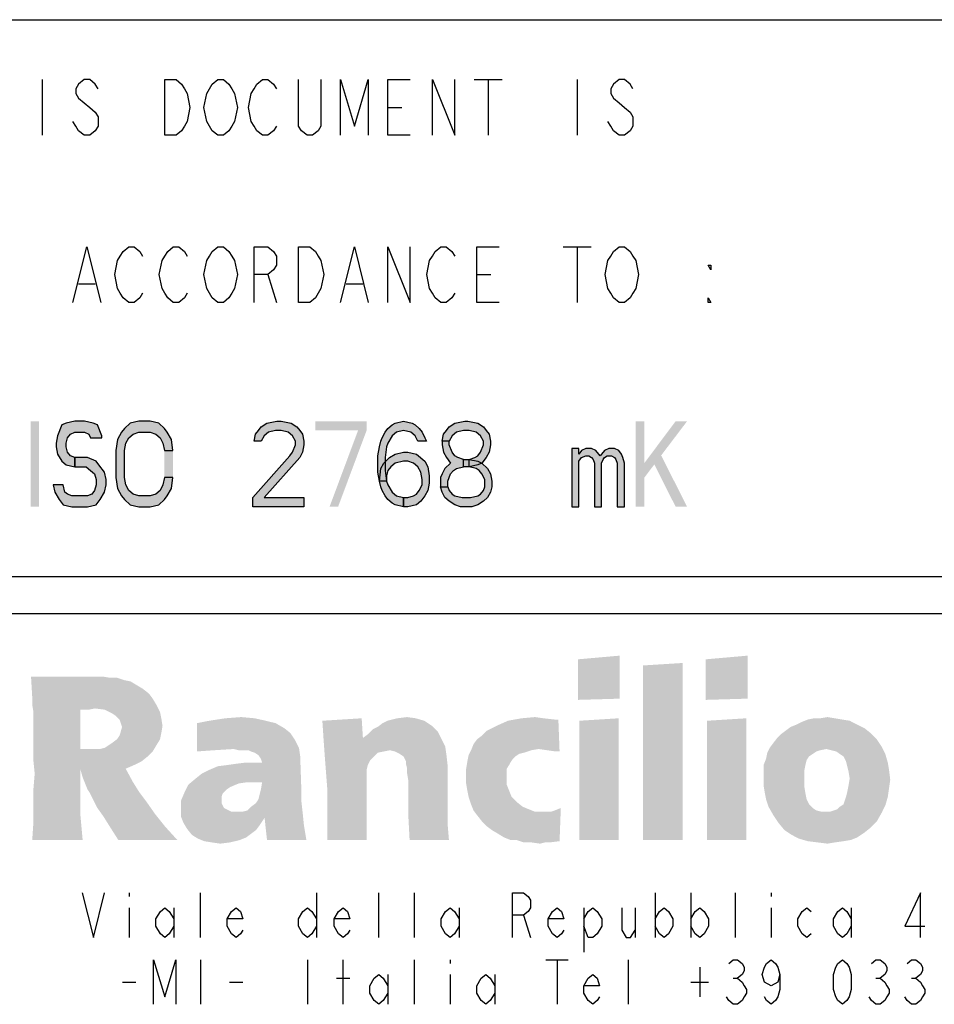
# Model space of a CAD drawing. Units: millimetres. Extents: x 0 to 594, y 0 to 420.
# Drawn here: x 397 to 422, y 28 to 55 of the extents above; entities that cross this region are included whole.
import ezdxf

# ---------------------------------------------------------------- set-up
doc = ezdxf.new("R2010")
doc.units = ezdxf.units.MM
doc.header["$LTSCALE"] = 32.67
doc.layers.get('0').update_dxf_attribs({"linetype": 'CONTINUOUS'})

msp = doc.modelspace()

# ---------------------------------------------------------------- hatches: boundary and pattern name
at = {"linetype": 'CONTINUOUS'}
for points in [[(399.311, 43.746), (399.311, 43.795), (399.196, 44.089), (399.081, 44.138), (398.851, 44.187), (398.582, 44.187), (398.352, 44.138), (398.237, 44.089), (398.122, 43.795), (398.084, 43.6), (398.084, 43.502), (398.122, 43.306), (398.237, 43.11), (398.352, 43.012), (398.582, 42.963), (398.582, 43.208), (398.467, 43.257), (398.391, 43.355), (398.352, 43.502), (398.352, 43.6), (398.391, 43.746), (398.467, 43.844), (398.582, 43.893), (398.851, 43.893), (398.966, 43.844), (399.004, 43.746)], [(401.227, 43.404), (401.189, 43.697), (401.074, 43.893), (400.997, 43.991), (400.844, 44.138), (400.614, 44.187), (400.307, 44.187), (400.077, 44.138), (399.924, 43.991), (399.847, 43.893), (399.732, 43.697), (399.694, 43.404), (399.694, 42.67), (399.732, 42.376), (399.847, 42.18), (399.924, 42.083), (400.077, 41.936), (400.307, 41.887), (400.614, 41.887), (400.844, 41.936), (400.997, 42.083), (401.074, 42.18), (401.189, 42.376), (401.227, 42.67), (400.997, 42.67), (400.959, 42.474), (400.882, 42.327), (400.767, 42.229), (400.614, 42.18), (400.307, 42.18), (400.154, 42.229), (400.039, 42.327), (399.962, 42.474), (399.924, 42.67), (399.924, 43.404), (399.962, 43.6), (400.039, 43.746), (400.154, 43.844), (400.307, 43.893), (400.614, 43.893), (400.767, 43.844), (400.882, 43.746), (400.959, 43.6), (400.997, 43.404)], [(403.604, 43.649), (403.412, 43.649), (403.451, 43.844), (403.527, 43.942), (403.604, 44.04), (403.757, 44.138), (404.026, 44.187), (404.141, 44.187), (404.409, 44.138), (404.562, 44.04), (404.639, 43.942), (404.716, 43.844), (404.754, 43.649), (404.754, 43.551), (404.716, 43.355), (404.639, 43.208), (403.681, 42.132), (404.754, 42.132), (404.754, 41.887), (403.374, 41.887), (403.374, 42.132), (404.371, 43.257), (404.447, 43.355), (404.524, 43.551), (404.524, 43.649), (404.447, 43.795), (404.332, 43.893), (404.141, 43.942), (403.987, 43.942), (403.796, 43.893), (403.681, 43.795)], [(407.821, 43.649), (407.744, 43.795), (407.629, 43.893), (407.437, 43.942), (407.246, 43.893), (407.131, 43.795), (407.016, 43.6), (406.977, 43.502), (406.939, 43.208), (406.939, 42.866), (406.977, 42.572), (407.016, 42.474), (407.131, 42.278), (407.246, 42.18), (407.437, 42.132), (407.437, 41.887), (407.207, 41.936), (407.131, 41.985), (407.016, 42.083), (406.939, 42.18), (406.862, 42.327), (406.824, 42.425), (406.786, 42.572), (406.747, 42.817), (406.747, 43.257), (406.786, 43.502), (406.824, 43.649), (406.862, 43.746), (406.939, 43.893), (407.016, 43.991), (407.131, 44.089), (407.207, 44.138), (407.437, 44.187), (407.667, 44.138), (407.744, 44.089), (407.859, 43.991), (407.936, 43.893), (408.012, 43.746), (408.051, 43.649)], [(408.664, 43.649), (408.472, 43.649), (408.511, 43.844), (408.587, 43.942), (408.664, 44.04), (408.817, 44.138), (409.086, 44.187), (409.162, 44.187), (409.431, 44.138), (409.584, 44.04), (409.661, 43.942), (409.737, 43.844), (409.776, 43.649), (409.776, 43.551), (409.737, 43.355), (409.661, 43.208), (409.546, 43.061), (409.431, 43.012), (409.201, 42.963), (409.201, 43.159), (409.354, 43.208), (409.431, 43.257), (409.507, 43.355), (409.584, 43.551), (409.584, 43.649), (409.507, 43.795), (409.392, 43.893), (409.201, 43.942), (409.047, 43.942), (408.856, 43.893), (408.741, 43.795)], [(408.472, 43.649), (408.472, 43.551), (408.511, 43.355), (408.587, 43.208), (408.702, 43.061), (408.549, 42.914), (408.472, 42.768), (408.434, 42.67), (408.434, 42.425), (408.626, 42.425), (408.626, 42.572), (408.702, 42.768), (408.779, 42.866), (408.856, 42.914), (409.047, 42.963), (409.047, 43.159), (408.894, 43.208), (408.817, 43.257), (408.741, 43.355), (408.664, 43.551), (408.664, 43.649)], [(406.786, 42.572), (406.824, 42.914), (406.901, 43.061), (407.054, 43.208), (407.207, 43.306), (407.437, 43.355), (407.552, 43.355), (407.782, 43.306), (408.012, 43.11), (408.089, 42.963), (408.127, 42.719), (408.127, 42.523), (408.089, 42.327), (408.012, 42.18), (407.897, 42.034), (407.782, 41.936), (407.552, 41.887), (407.437, 41.887), (407.437, 42.132), (407.552, 42.132), (407.706, 42.18), (407.782, 42.229), (407.859, 42.327), (407.936, 42.474), (407.936, 42.621), (407.897, 42.817), (407.821, 42.963), (407.706, 43.061), (407.552, 43.11), (407.437, 43.11), (407.207, 43.061), (407.092, 42.963), (407.016, 42.866), (406.977, 42.719), (406.977, 42.572)], [(411.961, 43.453), (411.961, 41.887), (412.152, 41.887), (412.152, 43.11), (412.229, 43.208), (412.344, 43.257), (412.421, 43.257), (412.497, 43.208), (412.536, 43.159), (412.574, 43.061), (412.574, 41.887), (412.766, 41.887), (412.766, 43.061), (412.804, 43.159), (412.842, 43.208), (412.919, 43.257), (413.034, 43.257), (413.111, 43.208), (413.149, 43.159), (413.187, 43.061), (413.187, 41.887), (413.379, 41.887), (413.379, 43.061), (413.341, 43.208), (413.302, 43.306), (413.226, 43.404), (413.111, 43.453), (412.957, 43.453), (412.842, 43.404), (412.766, 43.306), (412.727, 43.257), (412.689, 43.306), (412.612, 43.404), (412.497, 43.453), (412.344, 43.453), (412.229, 43.404), (412.152, 43.306), (412.152, 43.453)], [(398.582, 42.963), (398.889, 42.963), (399.004, 42.866), (399.119, 42.768), (399.157, 42.621), (399.157, 42.474), (399.119, 42.327), (399.042, 42.229), (398.927, 42.18), (398.506, 42.18), (398.391, 42.229), (398.314, 42.278), (398.276, 42.474), (398.007, 42.474), (398.046, 42.278), (398.161, 42.083), (398.276, 41.936), (398.506, 41.887), (398.927, 41.887), (399.157, 41.936), (399.272, 42.083), (399.387, 42.278), (399.426, 42.474), (399.426, 42.621), (399.387, 42.817), (399.234, 43.012), (399.157, 43.11), (398.927, 43.208), (398.582, 43.208)], [(409.047, 42.963), (409.047, 43.159), (409.201, 43.159), (409.431, 43.11), (409.546, 43.061), (409.699, 42.914), (409.776, 42.768), (409.814, 42.572), (409.814, 42.425), (409.776, 42.278), (409.699, 42.132), (409.584, 42.034), (409.431, 41.936), (409.277, 41.887), (408.971, 41.887), (408.817, 41.936), (408.664, 42.034), (408.549, 42.132), (408.472, 42.278), (408.434, 42.425), (408.626, 42.425), (408.664, 42.327), (408.741, 42.229), (408.817, 42.18), (409.009, 42.132), (409.239, 42.132), (409.431, 42.18), (409.507, 42.229), (409.584, 42.327), (409.622, 42.425), (409.622, 42.621), (409.546, 42.768), (409.469, 42.866), (409.392, 42.914), (409.201, 42.963)]]:
    msp.add_hatch(color=2, dxfattribs=at).paths.add_polyline_path(points)

# ---------------------------------------------------------------- linework, layer by layer
at = {"color": 6, "linetype": 'CONTINUOUS'}
for p, q in [((393, 55), (456, 55)), ((456, 39), (393, 39))]:
    msp.add_line(p, q, dxfattribs=at)
at = {"color": 2, "linetype": 'CONTINUOUS'}
for p, q in [((397.711, 53.387), (397.711, 51.887)), ((409.336, 53.387), (410.086, 53.387)), ((409.711, 53.387), (409.711, 51.887)), ((412.111, 53.387), (412.111, 51.887)), ((407.011, 52.637), (407.386, 52.637)), ((411.736, 48.887), (412.486, 48.887)), ((412.111, 48.887), (412.111, 47.387)), ((403.786, 48.137), (404.011, 47.387)), ((409.411, 48.137), (409.786, 48.137)), ((398.686, 47.887), (399.136, 47.887)), ((405.886, 47.887), (406.336, 47.887))]:
    msp.add_line(p, q, dxfattribs=at)
at = {"color": 7, "linetype": 'CONTINUOUS'}
msp.add_line((456, 40), (393, 40), dxfattribs=at)
at = {"color": 3, "linetype": 'CONTINUOUS'}
for p, q in [((400.048, 31.489), (400.048, 31.389)), ((401.968, 30.289), (401.968, 31.489)), ((405.088, 31.489), (405.088, 30.289)), ((406.768, 30.289), (406.768, 31.489)), ((407.728, 30.289), (407.728, 31.489)), ((414.208, 31.489), (414.208, 30.289)), ((415.168, 31.489), (415.168, 30.289)), ((416.368, 30.289), (416.368, 31.489)), ((417.328, 31.489), (417.328, 31.389)), ((400.048, 31.089), (400.048, 30.289)), ((401.248, 31.089), (401.248, 30.289)), ((408.928, 31.089), (408.928, 30.289)), ((412.288, 31.089), (412.288, 29.889)), ((413.668, 31.089), (413.668, 30.289)), ((417.328, 31.089), (417.328, 30.289)), ((419.488, 31.089), (419.488, 30.289)), ((410.668, 30.889), (410.848, 30.289)), ((401.968, 29.689), (401.968, 28.489)), ((404.848, 29.689), (404.848, 28.489)), ((405.808, 28.489), (405.808, 29.689)), ((407.728, 28.489), (407.728, 29.689)), ((408.688, 29.689), (408.688, 29.589)), ((411.268, 29.689), (411.868, 29.689)), ((411.568, 29.689), (411.568, 28.489)), ((413.488, 28.489), (413.488, 29.689)), ((415.408, 29.489), (415.408, 28.689)), ((405.628, 29.189), (405.988, 29.189)), ((407.008, 29.289), (407.008, 28.489)), ((408.688, 29.289), (408.688, 28.489)), ((409.888, 29.289), (409.888, 28.489)), ((416.308, 29.189), (416.428, 29.189)), ((420.148, 29.189), (420.268, 29.189)), ((421.108, 29.189), (421.228, 29.189)), ((399.868, 29.089), (400.228, 29.089)), ((402.748, 29.089), (403.108, 29.089)), ((415.168, 29.089), (415.648, 29.089))]:
    msp.add_line(p, q, dxfattribs=at)
at = {"color": 2, "linetype": 'CONTINUOUS'}
for points in [[(399.211, 53.137), (399.136, 53.262), (398.986, 53.387), (398.836, 53.387), (398.686, 53.262), (398.611, 53.137), (398.611, 53.012), (398.686, 52.887), (398.836, 52.762), (398.986, 52.637), (399.136, 52.512), (399.211, 52.387), (399.211, 52.137), (399.136, 52.012), (398.986, 51.887), (398.836, 51.887), (398.686, 52.012), (398.611, 52.137), (398.536, 52.262)], [(401.011, 53.387), (401.311, 53.387), (401.461, 53.262), (401.536, 53.137), (401.611, 53.012), (401.686, 52.637), (401.611, 52.262), (401.536, 52.137), (401.461, 52.012), (401.311, 51.887), (401.011, 51.887), (401.011, 53.387)], [(402.811, 52.137), (402.736, 52.012), (402.586, 51.887), (402.436, 51.887), (402.286, 52.012), (402.211, 52.137), (402.136, 52.262), (402.061, 52.637), (402.136, 53.012), (402.211, 53.137), (402.286, 53.262), (402.436, 53.387), (402.586, 53.387), (402.736, 53.262), (402.811, 53.137), (402.886, 53.012), (402.961, 52.637), (402.886, 52.262), (402.811, 52.137)], [(404.011, 52.137), (403.936, 52.012), (403.786, 51.887), (403.636, 51.887), (403.486, 52.012), (403.411, 52.137), (403.336, 52.262), (403.261, 52.637), (403.336, 53.012), (403.411, 53.137), (403.486, 53.262), (403.636, 53.387), (403.786, 53.387), (403.936, 53.262), (404.011, 53.137)], [(405.211, 53.387), (405.211, 52.137), (405.136, 52.012), (404.986, 51.887), (404.836, 51.887), (404.686, 52.012), (404.611, 52.137), (404.611, 53.387)], [(405.736, 51.887), (405.736, 53.387), (406.111, 52.137), (406.486, 53.387), (406.486, 51.887)], [(407.611, 51.887), (407.011, 51.887), (407.011, 53.387), (407.611, 53.387)], [(408.211, 51.887), (408.211, 53.387), (408.811, 51.887), (408.811, 53.387)], [(413.611, 53.137), (413.536, 53.262), (413.386, 53.387), (413.236, 53.387), (413.086, 53.262), (413.011, 53.137), (413.011, 53.012), (413.086, 52.887), (413.236, 52.762), (413.386, 52.637), (413.536, 52.512), (413.611, 52.387), (413.611, 52.137), (413.536, 52.012), (413.386, 51.887), (413.236, 51.887), (413.086, 52.012), (413.011, 52.137), (412.936, 52.262)], [(398.536, 47.387), (398.911, 48.887), (399.286, 47.387)], [(400.411, 47.637), (400.336, 47.512), (400.186, 47.387), (400.036, 47.387), (399.886, 47.512), (399.811, 47.637), (399.736, 47.762), (399.661, 48.137), (399.736, 48.512), (399.811, 48.637), (399.886, 48.762), (400.036, 48.887), (400.186, 48.887), (400.336, 48.762), (400.411, 48.637)], [(401.611, 47.637), (401.536, 47.512), (401.386, 47.387), (401.236, 47.387), (401.086, 47.512), (401.011, 47.637), (400.936, 47.762), (400.861, 48.137), (400.936, 48.512), (401.011, 48.637), (401.086, 48.762), (401.236, 48.887), (401.386, 48.887), (401.536, 48.762), (401.611, 48.637)], [(402.811, 47.637), (402.736, 47.512), (402.586, 47.387), (402.436, 47.387), (402.286, 47.512), (402.211, 47.637), (402.136, 47.762), (402.061, 48.137), (402.136, 48.512), (402.211, 48.637), (402.286, 48.762), (402.436, 48.887), (402.586, 48.887), (402.736, 48.762), (402.811, 48.637), (402.886, 48.512), (402.961, 48.137), (402.886, 47.762), (402.811, 47.637)], [(403.411, 47.387), (403.411, 48.887), (403.786, 48.887), (403.936, 48.762), (404.011, 48.637), (404.011, 48.387), (403.936, 48.262), (403.786, 48.137), (403.411, 48.137)], [(404.611, 48.887), (404.911, 48.887), (405.061, 48.762), (405.136, 48.637), (405.211, 48.512), (405.286, 48.137), (405.211, 47.762), (405.136, 47.637), (405.061, 47.512), (404.911, 47.387), (404.611, 47.387), (404.611, 48.887)], [(405.736, 47.387), (406.111, 48.887), (406.486, 47.387)], [(407.011, 47.387), (407.011, 48.887), (407.611, 47.387), (407.611, 48.887)], [(408.811, 47.637), (408.736, 47.512), (408.586, 47.387), (408.436, 47.387), (408.286, 47.512), (408.211, 47.637), (408.136, 47.762), (408.061, 48.137), (408.136, 48.512), (408.211, 48.637), (408.286, 48.762), (408.436, 48.887), (408.586, 48.887), (408.736, 48.762), (408.811, 48.637)], [(410.011, 47.387), (409.411, 47.387), (409.411, 48.887), (410.011, 48.887)], [(413.611, 47.637), (413.536, 47.512), (413.386, 47.387), (413.236, 47.387), (413.086, 47.512), (413.011, 47.637), (412.936, 47.762), (412.861, 48.137), (412.936, 48.512), (413.011, 48.637), (413.086, 48.762), (413.236, 48.887), (413.386, 48.887), (413.536, 48.762), (413.611, 48.637), (413.686, 48.512), (413.761, 48.137), (413.686, 47.762), (413.611, 47.637)], [(415.711, 48.387), (415.711, 48.262), (415.636, 48.387), (415.711, 48.387)], [(415.711, 47.387), (415.636, 47.387), (415.636, 47.512), (415.711, 47.387)], [(399.311, 43.746), (399.311, 43.795), (399.196, 44.089), (399.081, 44.138), (398.851, 44.187), (398.582, 44.187), (398.352, 44.138), (398.237, 44.089), (398.122, 43.795), (398.084, 43.6), (398.084, 43.502), (398.122, 43.306), (398.237, 43.11), (398.352, 43.012), (398.582, 42.963), (398.582, 43.208), (398.467, 43.257), (398.391, 43.355), (398.352, 43.502), (398.352, 43.6), (398.391, 43.746), (398.467, 43.844), (398.582, 43.893), (398.851, 43.893), (398.966, 43.844), (399.004, 43.746), (399.311, 43.746)], [(401.227, 43.404), (401.189, 43.697), (401.074, 43.893), (400.997, 43.991), (400.844, 44.138), (400.614, 44.187), (400.307, 44.187), (400.077, 44.138), (399.924, 43.991), (399.847, 43.893), (399.732, 43.697), (399.694, 43.404), (399.694, 42.67), (399.732, 42.376), (399.847, 42.18), (399.924, 42.083), (400.077, 41.936), (400.307, 41.887), (400.614, 41.887), (400.844, 41.936), (400.997, 42.083), (401.074, 42.18), (401.189, 42.376), (401.227, 42.67), (400.997, 42.67), (400.959, 42.474), (400.882, 42.327), (400.767, 42.229), (400.614, 42.18), (400.307, 42.18), (400.154, 42.229), (400.039, 42.327), (399.962, 42.474), (399.924, 42.67), (399.924, 43.404), (399.962, 43.6), (400.039, 43.746), (400.154, 43.844), (400.307, 43.893), (400.614, 43.893), (400.767, 43.844), (400.882, 43.746), (400.959, 43.6), (400.997, 43.404), (401.227, 43.404)], [(403.604, 43.649), (403.412, 43.649), (403.451, 43.844), (403.527, 43.942), (403.604, 44.04), (403.757, 44.138), (404.026, 44.187), (404.141, 44.187), (404.409, 44.138), (404.562, 44.04), (404.639, 43.942), (404.716, 43.844), (404.754, 43.649), (404.754, 43.551), (404.716, 43.355), (404.639, 43.208), (403.681, 42.132), (404.754, 42.132), (404.754, 41.887), (403.374, 41.887), (403.374, 42.132), (404.371, 43.257), (404.447, 43.355), (404.524, 43.551), (404.524, 43.649), (404.447, 43.795), (404.332, 43.893), (404.141, 43.942), (403.987, 43.942), (403.796, 43.893), (403.681, 43.795), (403.604, 43.649)], [(407.821, 43.649), (407.744, 43.795), (407.629, 43.893), (407.437, 43.942), (407.246, 43.893), (407.131, 43.795), (407.016, 43.6), (406.977, 43.502), (406.939, 43.208), (406.939, 42.866), (406.977, 42.572), (407.016, 42.474), (407.131, 42.278), (407.246, 42.18), (407.437, 42.132), (407.437, 41.887), (407.207, 41.936), (407.131, 41.985), (407.016, 42.083), (406.939, 42.18), (406.862, 42.327), (406.824, 42.425), (406.786, 42.572), (406.747, 42.817), (406.747, 43.257), (406.786, 43.502), (406.824, 43.649), (406.862, 43.746), (406.939, 43.893), (407.016, 43.991), (407.131, 44.089), (407.207, 44.138), (407.437, 44.187), (407.667, 44.138), (407.744, 44.089), (407.859, 43.991), (407.936, 43.893), (408.012, 43.746), (408.051, 43.649), (407.821, 43.649)], [(408.664, 43.649), (408.472, 43.649), (408.511, 43.844), (408.587, 43.942), (408.664, 44.04), (408.817, 44.138), (409.086, 44.187), (409.162, 44.187), (409.431, 44.138), (409.584, 44.04), (409.661, 43.942), (409.737, 43.844), (409.776, 43.649), (409.776, 43.551), (409.737, 43.355), (409.661, 43.208), (409.546, 43.061), (409.431, 43.012), (409.201, 42.963), (409.201, 43.159), (409.354, 43.208), (409.431, 43.257), (409.507, 43.355), (409.584, 43.551), (409.584, 43.649), (409.507, 43.795), (409.392, 43.893), (409.201, 43.942), (409.047, 43.942), (408.856, 43.893), (408.741, 43.795), (408.664, 43.649)], [(408.472, 43.649), (408.472, 43.551), (408.511, 43.355), (408.587, 43.208), (408.702, 43.061), (408.549, 42.914), (408.472, 42.768), (408.434, 42.67), (408.434, 42.425), (408.626, 42.425), (408.626, 42.572), (408.702, 42.768), (408.779, 42.866), (408.856, 42.914), (409.047, 42.963), (409.047, 43.159), (408.894, 43.208), (408.817, 43.257), (408.741, 43.355), (408.664, 43.551), (408.664, 43.649), (408.472, 43.649)], [(406.786, 42.572), (406.824, 42.914), (406.901, 43.061), (407.054, 43.208), (407.207, 43.306), (407.437, 43.355), (407.552, 43.355), (407.782, 43.306), (408.012, 43.11), (408.089, 42.963), (408.127, 42.719), (408.127, 42.523), (408.089, 42.327), (408.012, 42.18), (407.897, 42.034), (407.782, 41.936), (407.552, 41.887), (407.437, 41.887), (407.437, 42.132), (407.552, 42.132), (407.706, 42.18), (407.782, 42.229), (407.859, 42.327), (407.936, 42.474), (407.936, 42.621), (407.897, 42.817), (407.821, 42.963), (407.706, 43.061), (407.552, 43.11), (407.437, 43.11), (407.207, 43.061), (407.092, 42.963), (407.016, 42.866), (406.977, 42.719), (406.977, 42.572), (406.786, 42.572)], [(411.961, 43.453), (411.961, 41.887), (412.152, 41.887), (412.152, 43.11), (412.229, 43.208), (412.344, 43.257), (412.421, 43.257), (412.497, 43.208), (412.536, 43.159), (412.574, 43.061), (412.574, 41.887), (412.766, 41.887), (412.766, 43.061), (412.804, 43.159), (412.842, 43.208), (412.919, 43.257), (413.034, 43.257), (413.111, 43.208), (413.149, 43.159), (413.187, 43.061), (413.187, 41.887), (413.379, 41.887), (413.379, 43.061), (413.341, 43.208), (413.302, 43.306), (413.226, 43.404), (413.111, 43.453), (412.957, 43.453), (412.842, 43.404), (412.766, 43.306), (412.727, 43.257), (412.689, 43.306), (412.612, 43.404), (412.497, 43.453), (412.344, 43.453), (412.229, 43.404), (412.152, 43.306), (412.152, 43.453), (411.961, 43.453)], [(398.582, 42.963), (398.889, 42.963), (399.004, 42.866), (399.119, 42.768), (399.157, 42.621), (399.157, 42.474), (399.119, 42.327), (399.042, 42.229), (398.927, 42.18), (398.506, 42.18), (398.391, 42.229), (398.314, 42.278), (398.276, 42.474), (398.007, 42.474), (398.046, 42.278), (398.161, 42.083), (398.276, 41.936), (398.506, 41.887), (398.927, 41.887), (399.157, 41.936), (399.272, 42.083), (399.387, 42.278), (399.426, 42.474), (399.426, 42.621), (399.387, 42.817), (399.234, 43.012), (399.157, 43.11), (398.927, 43.208), (398.582, 43.208), (398.582, 42.963)], [(409.047, 42.963), (409.047, 43.159), (409.201, 43.159), (409.431, 43.11), (409.546, 43.061), (409.699, 42.914), (409.776, 42.768), (409.814, 42.572), (409.814, 42.425), (409.776, 42.278), (409.699, 42.132), (409.584, 42.034), (409.431, 41.936), (409.277, 41.887), (408.971, 41.887), (408.817, 41.936), (408.664, 42.034), (408.549, 42.132), (408.472, 42.278), (408.434, 42.425), (408.626, 42.425), (408.664, 42.327), (408.741, 42.229), (408.817, 42.18), (409.009, 42.132), (409.239, 42.132), (409.431, 42.18), (409.507, 42.229), (409.584, 42.327), (409.622, 42.425), (409.622, 42.621), (409.546, 42.768), (409.469, 42.866), (409.392, 42.914), (409.201, 42.963), (409.047, 42.963)]]:
    msp.add_lwpolyline(points, dxfattribs=at)
at = {"color": 3, "linetype": 'CONTINUOUS'}
for points in [[(398.788, 31.489), (399.088, 30.289), (399.388, 31.489)], [(410.368, 30.289), (410.368, 31.489), (410.668, 31.489), (410.788, 31.389), (410.848, 31.289), (410.848, 31.089), (410.788, 30.989), (410.668, 30.889), (410.368, 30.889)], [(421.348, 30.289), (421.348, 31.489), (420.928, 30.589), (421.468, 30.589)], [(401.248, 30.589), (401.128, 30.389), (401.008, 30.289), (400.888, 30.389), (400.768, 30.589), (400.768, 30.789), (400.888, 30.989), (401.008, 31.089), (401.128, 30.989), (401.248, 30.789)], [(403.108, 30.489), (403.048, 30.389), (402.928, 30.289), (402.808, 30.389), (402.688, 30.589), (402.688, 30.789), (402.808, 30.989), (402.928, 31.089), (403.048, 30.989), (403.108, 30.789), (402.688, 30.789)], [(405.088, 30.589), (404.968, 30.389), (404.848, 30.289), (404.728, 30.389), (404.608, 30.589), (404.608, 30.789), (404.728, 30.989), (404.848, 31.089), (404.968, 30.989), (405.088, 30.789)], [(405.988, 30.489), (405.928, 30.389), (405.808, 30.289), (405.688, 30.389), (405.568, 30.589), (405.568, 30.789), (405.688, 30.989), (405.808, 31.089), (405.928, 30.989), (405.988, 30.789), (405.568, 30.789)], [(408.928, 30.589), (408.808, 30.389), (408.688, 30.289), (408.568, 30.389), (408.448, 30.589), (408.448, 30.789), (408.568, 30.989), (408.688, 31.089), (408.808, 30.989), (408.928, 30.789)], [(411.748, 30.489), (411.688, 30.389), (411.568, 30.289), (411.448, 30.389), (411.328, 30.589), (411.328, 30.789), (411.448, 30.989), (411.568, 31.089), (411.688, 30.989), (411.748, 30.789), (411.328, 30.789)], [(412.288, 30.789), (412.408, 30.989), (412.528, 31.089), (412.648, 30.989), (412.768, 30.789), (412.768, 30.589), (412.648, 30.389), (412.528, 30.289), (412.408, 30.289), (412.288, 30.589)], [(413.308, 31.089), (413.308, 30.489), (413.428, 30.289), (413.548, 30.289), (413.668, 30.489)], [(414.208, 30.789), (414.328, 30.989), (414.448, 31.089), (414.568, 30.989), (414.688, 30.789), (414.688, 30.589), (414.568, 30.389), (414.448, 30.289), (414.328, 30.389), (414.208, 30.589)], [(415.168, 30.789), (415.288, 30.989), (415.408, 31.089), (415.528, 30.989), (415.648, 30.789), (415.648, 30.589), (415.528, 30.389), (415.408, 30.289), (415.288, 30.389), (415.168, 30.589)], [(418.408, 30.389), (418.288, 30.289), (418.168, 30.389), (418.048, 30.589), (418.048, 30.789), (418.168, 30.989), (418.288, 31.089), (418.408, 30.989)], [(419.488, 30.589), (419.368, 30.389), (419.248, 30.289), (419.128, 30.389), (419.008, 30.589), (419.008, 30.789), (419.128, 30.989), (419.248, 31.089), (419.368, 30.989), (419.488, 30.789)], [(400.708, 28.489), (400.708, 29.689), (401.008, 28.689), (401.308, 29.689), (401.308, 28.489)], [(416.188, 29.589), (416.308, 29.689), (416.428, 29.689), (416.548, 29.589), (416.608, 29.489), (416.608, 29.389), (416.548, 29.289), (416.428, 29.189), (416.548, 29.089), (416.608, 28.989), (416.668, 28.889), (416.668, 28.789), (416.608, 28.689), (416.548, 28.589), (416.428, 28.489), (416.308, 28.489), (416.188, 28.589), (416.128, 28.689)], [(417.568, 29.289), (417.508, 29.089), (417.328, 28.989), (417.148, 29.089), (417.088, 29.289), (417.148, 29.489), (417.208, 29.589), (417.328, 29.689), (417.448, 29.589), (417.508, 29.489), (417.568, 29.289), (417.568, 28.889), (417.508, 28.689), (417.448, 28.589), (417.328, 28.489), (417.208, 28.589), (417.148, 28.689)], [(419.248, 28.489), (419.128, 28.589), (419.068, 28.689), (419.008, 28.889), (419.008, 29.289), (419.068, 29.489), (419.128, 29.589), (419.248, 29.689), (419.368, 29.589), (419.428, 29.489), (419.488, 29.289), (419.488, 28.889), (419.428, 28.689), (419.368, 28.589), (419.248, 28.489)], [(420.028, 29.589), (420.148, 29.689), (420.268, 29.689), (420.388, 29.589), (420.448, 29.489), (420.448, 29.389), (420.388, 29.289), (420.268, 29.189), (420.388, 29.089), (420.448, 28.989), (420.508, 28.889), (420.508, 28.789), (420.448, 28.689), (420.388, 28.589), (420.268, 28.489), (420.148, 28.489), (420.028, 28.589), (419.968, 28.689)], [(420.988, 29.589), (421.108, 29.689), (421.228, 29.689), (421.348, 29.589), (421.408, 29.489), (421.408, 29.389), (421.348, 29.289), (421.228, 29.189), (421.348, 29.089), (421.408, 28.989), (421.468, 28.889), (421.468, 28.789), (421.408, 28.689), (421.348, 28.589), (421.228, 28.489), (421.108, 28.489), (420.988, 28.589), (420.928, 28.689)], [(407.008, 28.789), (406.888, 28.589), (406.768, 28.489), (406.648, 28.589), (406.528, 28.789), (406.528, 28.989), (406.648, 29.189), (406.768, 29.289), (406.888, 29.189), (407.008, 28.989)], [(409.888, 28.789), (409.768, 28.589), (409.648, 28.489), (409.528, 28.589), (409.408, 28.789), (409.408, 28.989), (409.528, 29.189), (409.648, 29.289), (409.768, 29.189), (409.888, 28.989)], [(412.708, 28.689), (412.648, 28.589), (412.528, 28.489), (412.408, 28.589), (412.288, 28.789), (412.288, 28.989), (412.408, 29.189), (412.528, 29.289), (412.648, 29.189), (412.708, 28.989), (412.288, 28.989)]]:
    msp.add_lwpolyline(points, dxfattribs=at)
at = {"color": 2, "linetype": 'CONTINUOUS'}
for points in [[(397.394, 44.187), (397.394, 41.887), (397.624, 44.187), (397.624, 41.887)], [(405.061, 44.187), (405.061, 43.942), (406.441, 44.187), (406.441, 43.942)], [(413.686, 44.187), (413.686, 41.887), (413.916, 44.187), (413.916, 41.887)], [(414.759, 44.187), (413.916, 43.061), (415.066, 44.187), (413.916, 42.67)], [(406.211, 43.942), (405.444, 41.887), (406.441, 43.942), (405.674, 41.887)], [(401.227, 43.404), (400.997, 43.404), (401.227, 42.67), (400.997, 42.67)], [(414.069, 43.257), (414.759, 41.887), (414.376, 43.257), (415.066, 41.887)]]:
    msp.add_solid(points, dxfattribs=at)
at = {"color": 3, "linetype": 'CONTINUOUS'}
for points in [[(412.131, 37.778), (413.256, 37.877), (413.256, 37.679)], [(413.256, 37.679), (412.131, 37.613), (412.131, 37.778)], [(412.131, 37.613), (413.256, 37.679), (413.256, 37.513)], [(413.885, 37.613), (414.944, 37.679), (414.944, 36.885)], [(415.572, 37.778), (416.697, 37.877), (416.697, 37.679)], [(416.697, 37.679), (415.572, 37.613), (415.572, 37.778)], [(415.572, 37.613), (416.697, 37.679), (416.697, 37.513)], [(413.256, 37.513), (412.131, 37.447), (412.131, 37.613)], [(412.131, 37.447), (413.256, 37.513), (413.256, 37.381)], [(413.256, 37.381), (412.131, 37.315), (412.131, 37.447)], [(412.131, 37.315), (413.256, 37.381), (413.256, 37.282)], [(414.944, 36.885), (413.885, 36.819), (413.885, 37.613)], [(416.697, 37.513), (415.572, 37.447), (415.572, 37.613)], [(415.572, 37.447), (416.697, 37.513), (416.697, 37.381)], [(416.697, 37.381), (415.572, 37.315), (415.572, 37.447)], [(415.572, 37.315), (416.697, 37.381), (416.697, 37.282)], [(398.334, 37.315), (397.44, 36.752), (397.407, 37.315)], [(399.326, 37.315), (399.525, 37.282), (397.44, 36.752)], [(398.334, 37.315), (399.326, 37.315), (397.44, 36.752)], [(399.723, 37.282), (399.922, 37.216), (397.44, 36.752)], [(399.525, 37.282), (399.723, 37.282), (397.44, 36.752)], [(399.922, 37.216), (400.087, 37.183), (397.44, 36.752)], [(400.087, 37.183), (400.253, 37.083), (397.44, 36.752)], [(413.256, 37.282), (412.131, 37.216), (412.131, 37.315)], [(412.131, 37.216), (413.256, 37.282), (413.256, 37.183)], [(413.256, 37.183), (412.131, 37.116), (412.131, 37.216)], [(412.131, 37.116), (413.256, 37.183), (413.256, 37.05)], [(413.256, 37.05), (412.131, 36.984), (412.131, 37.116)], [(416.697, 37.282), (415.572, 37.216), (415.572, 37.315)], [(415.572, 37.216), (416.697, 37.282), (416.697, 37.183)], [(416.697, 37.183), (415.572, 37.116), (415.572, 37.216)], [(415.572, 37.116), (416.697, 37.183), (416.697, 37.05)], [(416.697, 37.05), (415.572, 36.984), (415.572, 37.116)], [(400.253, 37.083), (400.418, 36.984), (397.44, 36.752)], [(400.418, 36.984), (400.584, 36.852), (397.44, 36.752)], [(397.44, 36.752), (400.584, 36.852), (400.683, 36.719)], [(412.131, 36.984), (413.256, 37.05), (413.256, 36.885)], [(413.256, 36.885), (412.131, 36.852), (412.131, 36.984)], [(412.131, 36.852), (413.256, 36.885), (413.256, 36.719)], [(413.256, 36.719), (412.131, 36.686), (412.131, 36.852)], [(413.885, 36.819), (414.944, 36.885), (414.944, 36.587)], [(415.572, 36.984), (416.697, 37.05), (416.697, 36.885)], [(416.697, 36.885), (415.572, 36.852), (415.572, 36.984)], [(415.572, 36.852), (416.697, 36.885), (416.697, 36.719)], [(416.697, 36.719), (415.572, 36.686), (415.572, 36.852)], [(400.683, 36.719), (397.44, 36.554), (397.44, 36.752)], [(397.44, 36.554), (400.683, 36.719), (400.782, 36.554)], [(414.944, 36.587), (413.885, 36.355), (413.885, 36.819)], [(413.885, 36.355), (414.944, 36.587), (414.944, 35.462)], [(400.782, 36.554), (397.473, 36.355), (397.44, 36.554)], [(400.782, 36.554), (399.128, 36.455), (397.473, 36.355)], [(399.128, 36.455), (398.731, 36.422), (397.473, 36.355)], [(397.473, 36.124), (397.473, 36.355), (398.731, 36.422)], [(397.473, 35.892), (397.473, 36.124), (398.731, 36.422)], [(397.473, 35.627), (397.473, 35.892), (398.731, 36.422)], [(397.473, 35.627), (398.731, 36.422), (398.731, 35.363)], [(398.731, 36.422), (399.128, 36.455), (398.962, 36.422)], [(399.392, 36.422), (399.128, 36.455), (400.782, 36.554)], [(399.392, 36.422), (400.782, 36.554), (400.881, 36.355)], [(400.881, 36.355), (399.591, 36.322), (399.392, 36.422)], [(399.69, 36.256), (399.591, 36.322), (400.881, 36.355)], [(399.69, 36.256), (400.881, 36.355), (400.914, 36.19)], [(414.944, 35.462), (413.885, 34.833), (413.885, 36.355)], [(400.914, 36.19), (399.789, 36.157), (399.69, 36.256)], [(399.822, 36.058), (399.789, 36.157), (400.914, 36.19)], [(399.822, 36.058), (400.914, 36.19), (400.947, 35.991)], [(400.947, 35.991), (399.856, 35.958), (399.822, 36.058)], [(403.727, 36.124), (401.874, 36.058), (402.205, 36.124)], [(401.874, 36.058), (403.727, 36.124), (403.992, 36.058)], [(403.992, 36.058), (404.223, 35.925), (401.874, 35.297)], [(403.992, 36.058), (401.874, 35.297), (401.874, 36.058)], [(403.429, 36.19), (402.205, 36.124), (402.635, 36.19)], [(402.205, 36.124), (403.429, 36.19), (403.727, 36.124)], [(402.635, 36.19), (403.065, 36.223), (403.429, 36.19)], [(405.249, 36.124), (406.308, 36.19), (406.341, 35.66)], [(406.341, 35.66), (405.282, 35.627), (405.249, 36.124)], [(408.194, 35.991), (406.738, 35.958), (406.87, 36.058)], [(407.995, 36.124), (406.87, 36.058), (407.003, 36.124)], [(406.87, 36.058), (407.995, 36.124), (408.194, 35.991)], [(407.764, 36.19), (407.003, 36.124), (407.267, 36.19)], [(407.003, 36.124), (407.764, 36.19), (407.995, 36.124)], [(407.267, 36.19), (407.532, 36.223), (407.764, 36.19)], [(409.319, 35.495), (409.418, 35.627), (411.602, 36.157)], [(411.072, 35.363), (409.319, 35.495), (411.602, 36.157)], [(409.418, 35.627), (409.55, 35.727), (411.602, 36.157)], [(409.55, 35.727), (409.683, 35.859), (411.602, 36.157)], [(409.683, 35.859), (409.947, 35.991), (411.602, 36.157)], [(409.947, 35.991), (410.245, 36.124), (411.602, 36.157)], [(411.205, 36.19), (411.503, 36.157), (410.245, 36.124)], [(411.205, 36.19), (410.245, 36.124), (410.609, 36.19)], [(411.503, 36.157), (411.602, 36.157), (410.245, 36.124)], [(410.609, 36.19), (410.973, 36.223), (411.205, 36.19)], [(411.304, 35.33), (411.072, 35.363), (411.602, 36.157)], [(411.536, 35.297), (411.304, 35.33), (411.602, 36.157)], [(411.536, 35.297), (411.602, 36.157), (411.635, 35.297)], [(412.164, 36.124), (413.223, 36.19), (413.223, 35.925)], [(413.223, 35.925), (412.164, 35.627), (412.164, 36.124)], [(415.606, 36.124), (416.664, 36.19), (416.664, 35.925)], [(416.664, 35.925), (415.606, 35.627), (415.606, 36.124)], [(418.021, 36.024), (418.153, 36.091), (419.444, 36.124)], [(418.021, 36.024), (419.444, 36.124), (419.642, 36.024)], [(419.245, 36.157), (419.444, 36.124), (418.153, 36.091)], [(419.245, 36.157), (418.153, 36.091), (418.319, 36.157)], [(418.65, 36.19), (419.047, 36.19), (418.319, 36.157)], [(418.65, 36.19), (418.319, 36.157), (418.484, 36.19)], [(418.319, 36.157), (419.047, 36.19), (419.245, 36.157)], [(418.65, 36.19), (418.848, 36.223), (419.047, 36.19)], [(399.723, 35.627), (399.789, 35.727), (400.914, 35.793)], [(399.723, 35.627), (400.914, 35.793), (400.881, 35.627)], [(400.914, 35.793), (399.789, 35.727), (399.822, 35.826)], [(399.822, 35.826), (399.856, 35.958), (400.947, 35.991)], [(399.822, 35.826), (400.947, 35.991), (400.914, 35.793)], [(404.223, 35.925), (404.389, 35.793), (401.874, 35.297)], [(404.389, 35.793), (404.521, 35.594), (401.874, 35.297)], [(406.341, 35.66), (406.473, 35.76), (408.359, 35.826)], [(406.341, 35.66), (408.359, 35.826), (408.459, 35.627)], [(408.359, 35.826), (406.473, 35.76), (406.606, 35.892)], [(406.606, 35.892), (406.738, 35.958), (408.194, 35.991)], [(406.606, 35.892), (408.194, 35.991), (408.359, 35.826)], [(413.223, 35.925), (413.223, 35.66), (412.164, 35.627)], [(416.664, 35.925), (416.664, 35.66), (415.606, 35.627)], [(417.492, 35.66), (417.591, 35.76), (420.006, 35.793)], [(417.492, 35.66), (420.006, 35.793), (420.172, 35.627)], [(420.006, 35.793), (417.591, 35.76), (417.723, 35.859)], [(419.841, 35.925), (417.723, 35.859), (417.856, 35.958)], [(417.723, 35.859), (419.841, 35.925), (420.006, 35.793)], [(419.642, 36.024), (417.856, 35.958), (418.021, 36.024)], [(417.856, 35.958), (419.642, 36.024), (419.841, 35.925)], [(398.731, 35.363), (397.473, 35.33), (397.473, 35.627)], [(399.492, 35.462), (399.591, 35.528), (400.881, 35.627)], [(399.492, 35.462), (400.881, 35.627), (400.782, 35.462)], [(400.881, 35.627), (399.591, 35.528), (399.723, 35.627)], [(404.521, 35.594), (402.337, 35.33), (401.874, 35.297)], [(404.521, 35.594), (402.867, 35.363), (402.337, 35.33)], [(404.521, 35.594), (404.62, 35.396), (402.867, 35.363)], [(408.459, 35.627), (405.282, 35.627), (406.341, 35.66)], [(408.459, 35.627), (405.315, 35.164), (405.282, 35.627)], [(408.459, 35.627), (407.069, 35.33), (405.315, 35.164)], [(408.459, 35.627), (408.558, 35.429), (407.069, 35.33)], [(412.164, 35.627), (413.223, 35.66), (413.223, 35.429)], [(413.223, 35.429), (412.164, 35.23), (412.164, 35.627)], [(415.606, 35.627), (416.664, 35.66), (416.664, 35.429)], [(416.664, 35.429), (415.606, 35.23), (415.606, 35.627)], [(420.304, 35.429), (417.293, 35.396), (417.392, 35.528)], [(420.172, 35.627), (417.392, 35.528), (417.492, 35.66)], [(417.392, 35.528), (420.172, 35.627), (420.304, 35.429)], [(399.128, 35.363), (399.26, 35.363), (397.473, 35.33)], [(399.061, 35.363), (399.128, 35.363), (397.473, 35.33)], [(398.962, 35.363), (399.061, 35.363), (397.473, 35.33)], [(398.863, 35.363), (398.962, 35.363), (397.473, 35.33)], [(398.731, 35.363), (398.863, 35.363), (397.473, 35.33)], [(400.683, 35.297), (397.473, 35.33), (399.26, 35.363)], [(400.683, 35.297), (397.473, 35.032), (397.473, 35.33)], [(400.683, 35.297), (400.55, 35.164), (397.473, 35.032)], [(399.26, 35.363), (399.392, 35.396), (400.782, 35.462)], [(399.26, 35.363), (400.782, 35.462), (400.683, 35.297)], [(400.782, 35.462), (399.392, 35.396), (399.492, 35.462)], [(402.999, 35.33), (402.867, 35.363), (404.62, 35.396)], [(403.131, 35.33), (402.999, 35.33), (404.62, 35.396)], [(403.264, 35.33), (403.131, 35.33), (404.62, 35.396)], [(403.33, 35.297), (403.264, 35.33), (404.62, 35.396)], [(403.429, 35.263), (403.33, 35.297), (404.62, 35.396)], [(403.528, 35.197), (403.429, 35.263), (404.62, 35.396)], [(403.528, 35.197), (404.62, 35.396), (404.653, 35.164)], [(407.069, 35.33), (406.903, 35.297), (405.315, 35.164)], [(406.903, 35.297), (406.738, 35.263), (405.315, 35.164)], [(405.315, 35.164), (406.738, 35.263), (406.639, 35.164)], [(407.201, 35.297), (407.069, 35.33), (408.558, 35.429)], [(407.334, 35.23), (407.201, 35.297), (408.558, 35.429)], [(407.334, 35.23), (408.558, 35.429), (408.591, 35.197)], [(410.874, 35.33), (410.675, 35.263), (409.186, 35.197)], [(410.874, 35.33), (409.186, 35.197), (409.253, 35.33)], [(410.675, 35.263), (410.543, 35.23), (409.186, 35.197)], [(411.072, 35.363), (409.253, 35.33), (409.319, 35.495)], [(409.253, 35.33), (411.072, 35.363), (410.874, 35.33)], [(412.164, 35.23), (413.223, 35.429), (413.223, 35.23)], [(413.885, 34.602), (413.885, 34.833), (414.944, 35.462)], [(413.885, 34.403), (413.885, 34.602), (414.944, 35.462)], [(413.885, 34.205), (413.885, 34.403), (414.944, 35.462)], [(413.885, 34.039), (413.885, 34.205), (414.944, 35.462)], [(413.885, 34.039), (414.944, 35.462), (414.944, 33.973)], [(415.606, 35.23), (416.664, 35.429), (416.664, 35.23)], [(418.451, 35.23), (417.194, 35.098), (417.227, 35.263)], [(418.815, 35.363), (417.227, 35.263), (417.293, 35.396)], [(418.815, 35.363), (418.65, 35.33), (417.227, 35.263)], [(418.65, 35.33), (418.55, 35.297), (417.227, 35.263)], [(417.227, 35.263), (418.55, 35.297), (418.451, 35.23)], [(418.815, 35.363), (417.293, 35.396), (420.304, 35.429)], [(418.947, 35.33), (418.815, 35.363), (420.304, 35.429)], [(419.08, 35.297), (418.947, 35.33), (420.304, 35.429)], [(419.179, 35.23), (419.08, 35.297), (420.304, 35.429)], [(419.179, 35.23), (420.304, 35.429), (420.403, 35.23)], [(397.473, 35.032), (400.55, 35.164), (400.385, 35.032)], [(400.385, 35.032), (397.506, 34.701), (397.473, 35.032)], [(400.385, 35.032), (398.731, 34.833), (397.506, 34.701)], [(400.385, 35.032), (400.186, 34.933), (398.731, 34.833)], [(401.841, 34.569), (402.006, 34.701), (404.653, 35.164)], [(403.231, 34.469), (401.841, 34.569), (404.653, 35.164)], [(402.006, 34.701), (403.628, 34.999), (404.653, 35.164)], [(402.006, 34.701), (402.205, 34.8), (403.628, 34.999)], [(402.205, 34.8), (402.436, 34.899), (403.628, 34.999)], [(402.436, 34.899), (402.701, 34.933), (403.628, 34.999)], [(402.701, 34.933), (402.933, 34.966), (403.628, 34.999)], [(403.628, 34.999), (402.933, 34.966), (403.197, 34.999)], [(403.628, 34.469), (403.231, 34.469), (404.653, 35.164)], [(404.653, 35.164), (403.595, 35.098), (403.528, 35.197)], [(403.628, 34.999), (403.595, 35.098), (404.653, 35.164)], [(403.595, 34.271), (403.628, 34.469), (404.653, 35.164)], [(403.595, 34.271), (404.653, 35.164), (404.686, 34.205)], [(406.639, 35.164), (405.348, 34.734), (405.315, 35.164)], [(406.639, 35.164), (406.539, 35.065), (405.348, 34.734)], [(406.539, 35.065), (406.473, 34.933), (405.348, 34.734)], [(408.591, 35.197), (407.433, 35.164), (407.334, 35.23)], [(407.499, 35.032), (407.433, 35.164), (408.591, 35.197)], [(407.499, 34.966), (407.499, 35.032), (408.591, 35.197)], [(407.499, 34.966), (408.591, 35.197), (408.624, 34.899)], [(410.311, 34.999), (409.12, 34.833), (409.153, 35.032)], [(410.311, 34.999), (410.278, 34.933), (409.12, 34.833)], [(410.444, 35.164), (409.153, 35.032), (409.186, 35.197)], [(410.444, 35.164), (410.378, 35.098), (409.153, 35.032)], [(409.153, 35.032), (410.378, 35.098), (410.311, 34.999)], [(409.186, 35.197), (410.543, 35.23), (410.444, 35.164)], [(413.223, 35.23), (413.223, 35.032), (412.164, 34.866)], [(413.223, 35.23), (412.164, 34.866), (412.164, 35.23)], [(412.164, 34.866), (413.223, 35.032), (413.223, 34.866)], [(416.664, 35.23), (416.664, 35.032), (415.606, 34.866)], [(416.664, 35.23), (415.606, 34.866), (415.606, 35.23)], [(415.606, 34.866), (416.664, 35.032), (416.664, 34.866)], [(418.286, 35.065), (417.128, 34.933), (417.194, 35.098)], [(417.128, 34.933), (418.286, 35.065), (418.253, 34.933)], [(418.451, 35.23), (418.352, 35.164), (417.194, 35.098)], [(417.194, 35.098), (418.352, 35.164), (418.286, 35.065)], [(420.403, 35.23), (419.278, 35.164), (419.179, 35.23)], [(419.345, 35.032), (419.278, 35.164), (420.403, 35.23)], [(419.345, 35.032), (420.403, 35.23), (420.47, 34.999)], [(420.47, 34.999), (419.378, 34.899), (419.345, 35.032)], [(419.378, 34.899), (420.47, 34.999), (420.503, 34.8)], [(397.506, 34.701), (398.731, 34.833), (398.731, 34.436)], [(398.731, 34.833), (400.186, 34.933), (399.955, 34.833)], [(399.955, 34.833), (398.797, 34.602), (398.731, 34.833)], [(398.797, 34.602), (399.955, 34.833), (400.153, 34.469)], [(406.473, 34.933), (406.44, 34.8), (405.348, 34.734)], [(405.348, 34.734), (406.44, 34.8), (406.44, 34.635)], [(406.44, 34.635), (405.381, 34.304), (405.348, 34.734)], [(408.624, 34.899), (407.532, 34.833), (407.499, 34.966)], [(407.532, 34.701), (407.532, 34.833), (408.624, 34.899)], [(407.565, 34.502), (407.532, 34.701), (408.624, 34.899)], [(407.565, 34.502), (408.624, 34.899), (408.624, 34.039)], [(409.12, 34.833), (410.278, 34.933), (410.212, 34.833)], [(410.212, 34.833), (410.212, 34.701), (409.12, 34.635)], [(410.212, 34.833), (409.12, 34.635), (409.12, 34.833)], [(413.223, 34.866), (413.223, 34.701), (412.164, 34.569)], [(413.223, 34.866), (412.164, 34.569), (412.164, 34.866)], [(416.664, 34.866), (416.664, 34.701), (415.606, 34.569)], [(416.664, 34.866), (415.606, 34.569), (415.606, 34.866)], [(418.253, 34.933), (417.128, 34.767), (417.128, 34.933)], [(417.128, 34.767), (418.253, 34.933), (418.22, 34.767)], [(418.22, 34.767), (418.22, 34.602), (417.128, 34.569)], [(418.22, 34.767), (417.128, 34.569), (417.128, 34.767)], [(420.503, 34.8), (419.411, 34.767), (419.378, 34.899)], [(419.444, 34.569), (419.411, 34.767), (420.503, 34.8)], [(419.444, 34.569), (420.503, 34.8), (420.536, 34.535)], [(398.731, 34.436), (397.473, 34.304), (397.506, 34.701)], [(400.153, 34.469), (398.863, 34.436), (398.797, 34.602)], [(398.929, 34.271), (398.863, 34.436), (400.153, 34.469)], [(398.929, 34.271), (400.153, 34.469), (400.319, 34.205)], [(403.231, 34.469), (401.642, 34.403), (401.841, 34.569)], [(403.231, 34.469), (402.999, 34.436), (401.642, 34.403)], [(406.44, 34.635), (406.44, 34.436), (405.381, 34.304)], [(408.624, 34.039), (407.565, 33.907), (407.565, 34.502)], [(409.12, 34.635), (410.212, 34.701), (410.212, 34.602)], [(410.212, 34.602), (409.12, 34.436), (409.12, 34.635)], [(409.12, 34.436), (410.212, 34.602), (410.212, 34.403)], [(412.164, 34.569), (413.223, 34.701), (413.223, 34.535)], [(413.223, 34.535), (412.164, 34.238), (412.164, 34.569)], [(413.223, 34.535), (413.223, 34.403), (412.164, 34.238)], [(415.606, 34.569), (416.664, 34.701), (416.664, 34.535)], [(416.664, 34.535), (415.606, 34.238), (415.606, 34.569)], [(416.664, 34.535), (416.664, 34.403), (415.606, 34.238)], [(417.128, 34.37), (417.128, 34.569), (418.22, 34.602)], [(417.128, 34.37), (418.22, 34.602), (418.22, 34.37)], [(420.536, 34.535), (419.411, 34.37), (419.444, 34.569)], [(419.411, 34.37), (420.536, 34.535), (420.503, 34.304)], [(397.473, 34.304), (398.731, 34.436), (398.731, 34.138)], [(398.731, 34.138), (397.473, 33.973), (397.473, 34.304)], [(400.319, 34.205), (398.995, 34.172), (398.929, 34.271)], [(399.095, 33.973), (398.995, 34.172), (400.319, 34.205)], [(399.095, 33.973), (400.319, 34.205), (400.517, 33.94)], [(402.569, 34.172), (401.444, 33.973), (401.543, 34.205)], [(402.767, 34.337), (401.543, 34.205), (401.642, 34.403)], [(402.767, 34.337), (402.668, 34.271), (401.543, 34.205)], [(401.543, 34.205), (402.668, 34.271), (402.569, 34.172)], [(401.642, 34.403), (402.999, 34.436), (402.767, 34.337)], [(403.528, 34.006), (403.561, 34.138), (404.686, 34.205)], [(403.528, 34.006), (404.686, 34.205), (404.686, 33.94)], [(404.686, 34.205), (403.561, 34.138), (403.595, 34.271)], [(405.381, 34.039), (405.381, 34.304), (406.44, 34.436)], [(405.381, 34.039), (406.44, 34.436), (406.44, 33.741)], [(410.212, 34.403), (409.153, 34.238), (409.12, 34.436)], [(409.153, 34.238), (410.212, 34.403), (410.278, 34.238)], [(410.278, 34.238), (409.186, 34.072), (409.153, 34.238)], [(409.186, 34.072), (410.278, 34.238), (410.345, 34.072)], [(412.164, 34.238), (413.223, 34.403), (413.223, 34.238)], [(413.223, 34.238), (413.223, 34.072), (412.164, 33.874)], [(413.223, 34.238), (412.164, 33.874), (412.164, 34.238)], [(415.606, 34.238), (416.664, 34.403), (416.664, 34.238)], [(416.664, 34.238), (416.664, 34.072), (415.606, 33.874)], [(416.664, 34.238), (415.606, 33.874), (415.606, 34.238)], [(418.22, 34.37), (417.161, 34.172), (417.128, 34.37)], [(417.161, 34.172), (418.22, 34.37), (418.253, 34.172)], [(419.345, 34.072), (419.378, 34.205), (420.503, 34.304)], [(419.345, 34.072), (420.503, 34.304), (420.47, 34.072)], [(420.503, 34.304), (419.378, 34.205), (419.411, 34.37)], [(397.473, 33.973), (398.731, 34.138), (398.731, 33.874)], [(398.731, 33.874), (397.473, 33.675), (397.473, 33.973)], [(400.517, 33.94), (399.194, 33.774), (399.095, 33.973)], [(399.194, 33.774), (400.517, 33.94), (400.749, 33.609)], [(402.569, 34.172), (402.536, 34.072), (401.444, 33.973)], [(401.444, 33.973), (402.536, 34.072), (402.536, 33.973)], [(402.536, 33.973), (402.536, 33.907), (401.444, 33.741)], [(402.536, 33.973), (401.444, 33.741), (401.444, 33.973)], [(403.098, 33.675), (403.231, 33.708), (404.686, 33.94)], [(403.098, 33.675), (404.686, 33.94), (404.72, 33.642)], [(403.231, 33.708), (403.33, 33.808), (404.686, 33.94)], [(403.33, 33.808), (403.462, 33.907), (404.686, 33.94)], [(404.686, 33.94), (403.462, 33.907), (403.528, 34.006)], [(406.44, 33.741), (405.381, 33.708), (405.381, 34.039)], [(407.565, 33.907), (408.624, 34.039), (408.624, 33.708)], [(410.345, 34.072), (409.253, 33.874), (409.186, 34.072)], [(410.345, 34.072), (410.477, 33.94), (409.253, 33.874)], [(409.253, 33.874), (410.477, 33.94), (410.642, 33.808)], [(412.164, 33.874), (413.223, 34.072), (413.223, 33.874)], [(414.944, 33.973), (413.885, 33.907), (413.885, 34.039)], [(413.885, 33.774), (413.885, 33.907), (414.944, 33.973)], [(413.885, 33.675), (413.885, 33.774), (414.944, 33.973)], [(413.885, 33.675), (414.944, 33.973), (414.944, 33.642)], [(415.606, 33.874), (416.664, 34.072), (416.664, 33.874)], [(418.253, 34.172), (417.194, 34.006), (417.161, 34.172)], [(417.194, 34.006), (418.253, 34.172), (418.286, 34.006)], [(418.286, 34.006), (417.26, 33.808), (417.194, 34.006)], [(418.286, 34.006), (418.352, 33.874), (417.26, 33.808)], [(419.278, 33.874), (419.311, 33.973), (420.47, 34.072)], [(419.278, 33.874), (420.47, 34.072), (420.403, 33.841)], [(420.47, 34.072), (419.311, 33.973), (419.345, 34.072)], [(397.473, 33.675), (398.731, 33.874), (398.731, 33.642)], [(398.731, 33.642), (397.473, 33.41), (397.473, 33.675)], [(400.749, 33.609), (399.359, 33.543), (399.194, 33.774)], [(402.536, 33.907), (402.569, 33.841), (401.444, 33.741)], [(402.569, 33.841), (402.602, 33.774), (401.444, 33.741)], [(401.444, 33.741), (402.602, 33.774), (402.668, 33.741)], [(402.668, 33.741), (402.8, 33.675), (401.444, 33.543)], [(402.668, 33.741), (401.444, 33.543), (401.444, 33.741)], [(403.098, 33.675), (404.72, 33.642), (401.444, 33.543)], [(402.933, 33.675), (403.098, 33.675), (401.444, 33.543)], [(402.8, 33.675), (402.933, 33.675), (401.444, 33.543)], [(405.381, 33.708), (406.44, 33.741), (406.44, 33.609)], [(406.44, 33.609), (405.381, 33.344), (405.381, 33.708)], [(408.624, 33.708), (407.565, 33.543), (407.565, 33.907)], [(407.565, 33.543), (408.624, 33.708), (408.624, 33.311)], [(410.642, 33.808), (409.319, 33.708), (409.253, 33.874)], [(410.642, 33.808), (410.808, 33.741), (409.319, 33.708)], [(409.319, 33.708), (410.808, 33.741), (410.973, 33.675)], [(410.973, 33.675), (409.418, 33.576), (409.319, 33.708)], [(411.271, 33.675), (411.403, 33.675), (409.418, 33.576)], [(411.172, 33.675), (411.271, 33.675), (409.418, 33.576)], [(410.973, 33.675), (411.172, 33.675), (409.418, 33.576)], [(409.55, 33.41), (409.418, 33.576), (411.403, 33.675)], [(409.683, 33.278), (409.55, 33.41), (411.403, 33.675)], [(409.815, 33.179), (409.683, 33.278), (411.403, 33.675)], [(409.981, 33.08), (409.815, 33.179), (411.403, 33.675)], [(409.981, 33.08), (411.503, 33.708), (411.668, 33.774)], [(410.146, 32.98), (409.981, 33.08), (411.668, 33.774)], [(409.981, 33.08), (411.403, 33.675), (411.503, 33.708)], [(410.311, 32.914), (410.146, 32.98), (411.668, 33.774)], [(410.477, 32.914), (410.311, 32.914), (411.668, 33.774)], [(410.477, 32.914), (411.668, 33.774), (411.635, 32.881)], [(413.223, 33.874), (413.223, 33.642), (412.164, 33.41)], [(413.223, 33.874), (412.164, 33.41), (412.164, 33.874)], [(414.944, 33.642), (413.885, 33.576), (413.885, 33.675)], [(416.664, 33.874), (416.664, 33.642), (415.606, 33.41)], [(416.664, 33.874), (415.606, 33.41), (415.606, 33.874)], [(417.26, 33.808), (418.352, 33.874), (418.451, 33.774)], [(418.451, 33.774), (417.392, 33.576), (417.26, 33.808)], [(418.451, 33.774), (418.55, 33.708), (417.392, 33.576)], [(418.55, 33.708), (418.683, 33.675), (417.392, 33.576)], [(418.914, 33.675), (420.304, 33.642), (417.392, 33.576)], [(418.815, 33.675), (418.914, 33.675), (417.392, 33.576)], [(418.683, 33.675), (418.815, 33.675), (417.392, 33.576)], [(418.914, 33.675), (419.014, 33.708), (420.403, 33.841)], [(418.914, 33.675), (420.403, 33.841), (420.304, 33.642)], [(419.014, 33.708), (419.113, 33.741), (420.403, 33.841)], [(419.113, 33.741), (419.179, 33.808), (420.403, 33.841)], [(420.403, 33.841), (419.179, 33.808), (419.278, 33.874)], [(397.44, 32.914), (397.473, 33.41), (398.731, 33.642)], [(397.44, 32.914), (398.731, 33.642), (398.797, 32.914)], [(399.525, 33.278), (399.359, 33.543), (400.749, 33.609)], [(399.525, 33.278), (400.749, 33.609), (401.014, 33.278)], [(403.694, 33.51), (401.444, 33.543), (404.72, 33.642)], [(403.694, 33.51), (401.51, 33.377), (401.444, 33.543)], [(401.51, 33.377), (403.694, 33.51), (403.561, 33.311)], [(403.694, 33.51), (404.72, 33.642), (404.753, 33.311)], [(404.753, 33.311), (403.76, 32.914), (403.694, 33.51)], [(406.44, 33.609), (406.44, 33.41), (405.381, 33.344)], [(405.381, 33.344), (406.44, 33.41), (406.44, 33.179)], [(408.624, 33.311), (407.598, 32.914), (407.565, 33.543)], [(412.164, 33.41), (413.223, 33.642), (413.223, 33.41)], [(413.223, 33.41), (413.223, 33.179), (412.164, 32.914)], [(413.223, 33.41), (412.164, 32.914), (412.164, 33.41)], [(413.885, 32.914), (413.885, 33.576), (414.944, 33.642)], [(413.885, 32.914), (414.944, 33.642), (414.944, 32.914)], [(415.606, 33.41), (416.664, 33.642), (416.664, 33.41)], [(416.664, 33.41), (416.664, 33.179), (415.606, 32.914)], [(416.664, 33.41), (415.606, 32.914), (415.606, 33.41)], [(417.392, 33.576), (420.304, 33.642), (420.172, 33.41)], [(420.172, 33.41), (417.525, 33.377), (417.392, 33.576)], [(417.525, 33.377), (420.172, 33.41), (420.006, 33.245)], [(401.014, 33.278), (399.756, 32.914), (399.525, 33.278)], [(399.756, 32.914), (401.014, 33.278), (401.345, 32.914)], [(403.561, 33.311), (401.609, 33.212), (401.51, 33.377)], [(401.609, 33.212), (403.561, 33.311), (403.462, 33.179)], [(403.462, 33.179), (401.742, 33.047), (401.609, 33.212)], [(403.462, 33.179), (403.33, 33.08), (401.742, 33.047)], [(403.76, 32.914), (404.753, 33.311), (404.819, 32.914)], [(406.44, 33.179), (405.381, 32.914), (405.381, 33.344)], [(405.381, 32.914), (406.44, 33.179), (406.44, 32.914)], [(407.598, 32.914), (408.624, 33.311), (408.657, 32.914)], [(412.164, 32.914), (413.223, 33.179), (413.223, 32.914)], [(415.606, 32.914), (416.664, 33.179), (416.664, 32.914)], [(420.006, 33.245), (417.69, 33.179), (417.525, 33.377)], [(417.69, 33.179), (420.006, 33.245), (419.841, 33.113)], [(419.841, 33.113), (417.889, 33.047), (417.69, 33.179)], [(401.742, 33.047), (403.33, 33.08), (403.197, 32.98)], [(403.197, 32.98), (401.907, 32.947), (401.742, 33.047)], [(401.907, 32.947), (403.197, 32.98), (403.032, 32.914)], [(403.032, 32.914), (402.072, 32.881), (401.907, 32.947)], [(402.271, 32.848), (402.072, 32.881), (403.032, 32.914)], [(402.271, 32.848), (403.032, 32.914), (402.767, 32.848)], [(411.635, 32.881), (410.675, 32.848), (410.477, 32.914)], [(410.874, 32.848), (410.675, 32.848), (411.635, 32.881)], [(411.238, 32.848), (410.874, 32.848), (411.635, 32.881)], [(411.238, 32.848), (411.635, 32.881), (411.37, 32.848)], [(417.889, 33.047), (419.841, 33.113), (419.642, 32.98)], [(419.642, 32.98), (418.087, 32.947), (417.889, 33.047)], [(418.087, 32.947), (419.642, 32.98), (419.477, 32.914)], [(419.477, 32.914), (418.319, 32.881), (418.087, 32.947)], [(418.319, 32.881), (419.477, 32.914), (419.278, 32.881)], [(419.278, 32.881), (418.584, 32.848), (418.319, 32.881)], [(418.584, 32.848), (419.278, 32.881), (419.047, 32.848)], [(402.767, 32.848), (402.503, 32.815), (402.271, 32.848)], [(411.238, 32.848), (411.106, 32.815), (410.874, 32.848)], [(419.047, 32.848), (418.848, 32.815), (418.584, 32.848)]]:
    msp.add_solid(points, dxfattribs=at)

doc.saveas('drawing.dxf')
